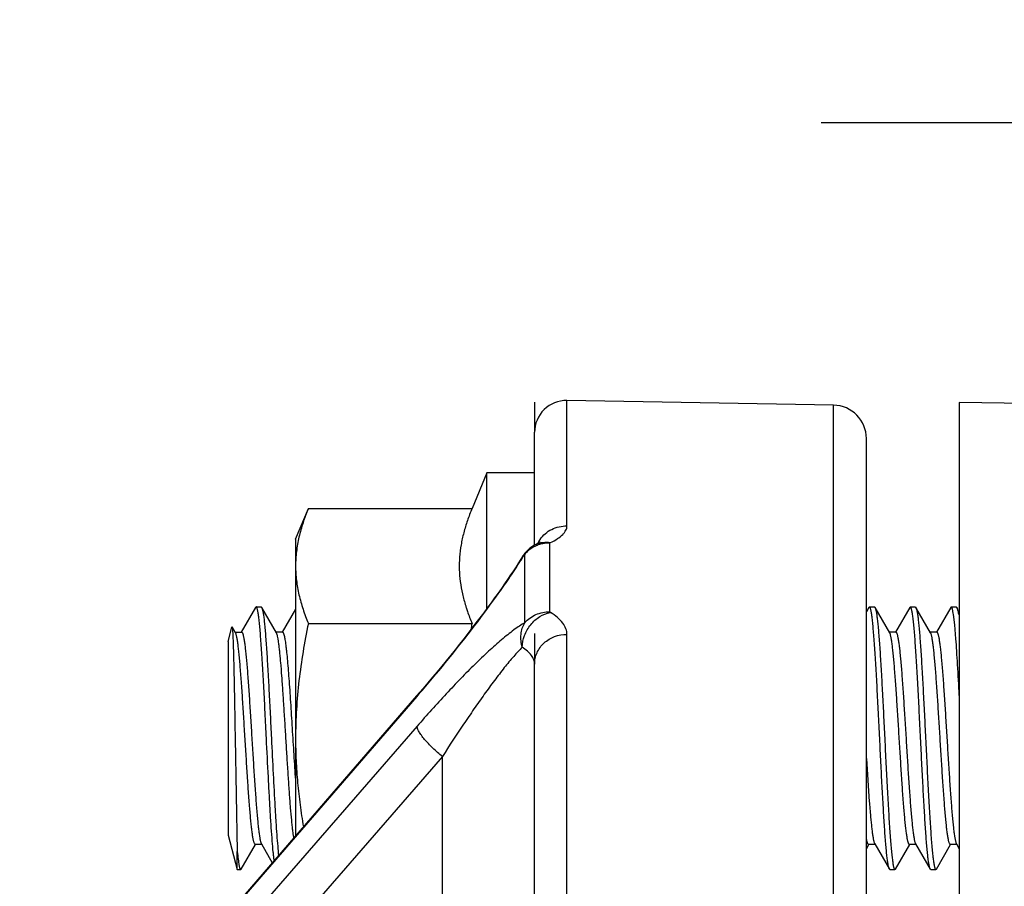
# Model space of a CAD drawing. Units: inches. Extents: x 0.5 to 33.5, y 0.5 to 21.5.
# Drawn here: x 8.5 to 9.2, y 7.6 to 8.3 of the extents above; entities that cross this region are included whole.
import ezdxf

# ---------------------------------------------------------------- set-up
doc = ezdxf.new("R2010")
doc.units = ezdxf.units.IN
doc.header["$LTSCALE"] = 1.87
doc.header["$MEASUREMENT"] = 0
doc.layers.get('0').update_dxf_attribs({"linetype": 'CONTINUOUS'})
doc.layers.add('NON-FASTENERS', color=7, linetype='CONTINUOUS')
doc.styles.get("Standard").update_dxf_attribs({"font": 'trium.ttf'})
doc.dimstyles.new('DIMSTYLE_1', dxfattribs={"dimtxt": 0.15, "dimasz": 0.1875, "dimexe": 0.0625, "dimexo": 0.0625, "dimgap": 0.075, "dimtad": 0, "dimtih": 1, "dimtoh": 1, "dimdec": 1, "dimlfac": 2.5, "dimzin": 0, "dimdsep": 46, "dimtxsty": 'STANDARD', "dimblk": '_FILLED', "dimblk1": '_FILLED', "dimblk2": '_FILLED', "dimcen": 0.09, "dimadec": 0, "dimazin": 0, "dimtp": 0.005, "dimtm": 0.005, "dimtfac": 1, "dimtdec": 1, "dimtofl": 0, "dimtmove": 0, "dimatfit": 3, "dimldrblk": '_FILLED', "dimfxl": 1, "dimtolj": 1, "dimtzin": 0, "dimarcsym": 0})

# ---------------------------------------------------------------- blocks, each defined once
blk = doc.blocks.new('_FILLED')
at = {"color": 0, "linetype": 'ByBlock'}
blk.add_solid([(0, 0), (-1, 0.1667), (-1, -0.1667)], dxfattribs=at)
blk = doc.blocks.new('*D5')
at = {"color": 2, "linetype": 'Continuous', "transparency": 16777216}
for p, q in [((9.57685, 6.70172), (9.57685, 8.25575)), ((9.76085, 6.70172), (9.76085, 8.25575)), ((9.57685, 8.19325), (9.07685, 8.19325)), ((9.76085, 8.19325), (10.2264, 8.19325))]:
    blk.add_line(p, q, dxfattribs=at)
at = {"color": 2, "linetype": 'Continuous', "transparency": 16777216, "xscale": 0.1875, "yscale": 0.1875, "zscale": 0.1875}
blk.add_blockref('_FILLED', (9.57685, 8.19325), dxfattribs=at)
at = {"color": 2, "linetype": 'Continuous', "transparency": 16777216, "xscale": 0.1875, "yscale": 0.1875, "zscale": 0.1875, "rotation": 180}
blk.add_blockref('_FILLED', (9.76085, 8.19325), dxfattribs=at)
at = {"color": 2, "linetype": 'Continuous', "transparency": 16777216, "insert": (10.3014, 8.26825), "char_height": 0.15, "width": 0.2916667, "attachment_point": 1, "line_spacing_factor": 0.9}
blk.add_mtext('0.5', dxfattribs=at)

msp = doc.modelspace()

# ---------------------------------------------------------------- linework, layer by layer
at = {"color": 7, "linetype": 'Continuous'}
for p, q in [((9.18085, 7.98242), (9.18085, 5.76862)), ((9.36686, 7.97917), (9.18085, 7.98242))]:
    msp.add_line(p, q, dxfattribs=at)
at = {"layer": 'NON-FASTENERS', "color": 7, "linetype": 'Continuous'}
for p, q in [((8.86085, 7.98259), (8.86085, 7.95986)), ((8.88526, 7.88931), (8.88526, 7.98386)), ((9.08609, 7.98035), (8.88526, 7.98386)), ((9.08609, 5.83704), (9.08609, 7.98035)), ((8.86085, 7.87474), (8.86085, 7.95986)), ((9.11085, 6.00141), (9.11085, 7.95516)), ((8.82485, 7.92922), (8.81375, 7.90243)), ((8.82485, 7.82694), (8.82485, 7.92922)), ((8.86085, 7.92922), (8.82485, 7.92922)), ((8.68085, 7.87922), (8.69046, 7.90243)), ((8.69046, 7.90243), (8.81375, 7.90243)), ((8.68085, 7.87922), (8.68085, 7.65571)), ((8.86308, 7.87586), (8.86271, 7.87568)), ((8.86417, 7.87645), (8.86361, 7.87614)), ((8.86453, 7.87667), (8.86411, 7.87642)), ((8.86479, 7.87684), (8.86449, 7.87665)), ((8.86494, 7.87695), (8.86476, 7.87682)), ((8.86491, 7.87691), (8.86498, 7.87698)), ((8.865, 7.87699), (8.86493, 7.87694)), ((8.86498, 7.87697), (8.865, 7.87699)), ((8.87242, 7.87638), (8.87283, 7.87675)), ((8.87242, 7.82454), (8.87242, 7.87638)), ((8.85348, 7.81632), (8.85348, 7.868)), ((8.65075, 7.82786), (8.63994, 7.80922)), ((8.65117, 7.82822), (8.65075, 7.82786)), ((8.65117, 7.82822), (8.65492, 7.82822)), ((8.65492, 7.82822), (8.65534, 7.82786)), ((8.66641, 7.80878), (8.65534, 7.82786)), ((8.68085, 7.82664), (8.67074, 7.80922)), ((8.80897, 7.82896), (8.80918, 7.82831)), ((8.80918, 7.82831), (8.80932, 7.82786)), ((9.11275, 7.82786), (9.11085, 7.82457)), ((9.11317, 7.82822), (9.11275, 7.82786)), ((9.11317, 7.82822), (9.11692, 7.82822)), ((9.11692, 7.82822), (9.11734, 7.82786)), ((9.12841, 7.80878), (9.11734, 7.82786)), ((9.14355, 7.82786), (9.13274, 7.80922)), ((9.14397, 7.82822), (9.14355, 7.82786)), ((9.14397, 7.82822), (9.14772, 7.82822)), ((9.14772, 7.82822), (9.14814, 7.82786)), ((9.15921, 7.80878), (9.14814, 7.82786)), ((9.17435, 7.82786), (9.16354, 7.80922)), ((9.17477, 7.82822), (9.17435, 7.82786)), ((9.17477, 7.82822), (9.17852, 7.82822)), ((9.17495, 7.82815), (9.17477, 7.82822)), ((9.17852, 7.82822), (9.17894, 7.82786)), ((9.17971, 7.82653), (9.17894, 7.82786)), ((8.87283, 7.82407), (8.87242, 7.82454)), ((9.17735, 7.81478), (9.17645, 7.82243)), ((8.62995, 7.80222), (8.63286, 7.81309)), ((8.63286, 7.81309), (8.633, 7.81327)), ((8.63561, 7.80878), (8.63301, 7.81325)), ((8.69046, 7.81582), (8.81375, 7.81582)), ((9.17826, 7.80421), (9.17735, 7.81478)), ((8.63535, 7.80922), (8.6402, 7.80922)), ((8.671, 7.80922), (8.66615, 7.80922)), ((8.86085, 7.80831), (8.86085, 7.78506)), ((8.88526, 6.97416), (8.88526, 7.80749)), ((9.133, 7.80922), (9.12815, 7.80922)), ((9.1638, 7.80922), (9.15895, 7.80922)), ((8.62995, 7.80222), (8.62995, 7.65622)), ((8.86085, 6.95912), (8.86085, 7.78506)), ((8.77687, 7.76678), (8.77203, 7.76115)), ((8.77203, 7.76115), (8.4734, 7.41581)), ((8.47375, 7.4155), (8.77238, 7.76084)), ((8.77238, 7.76084), (8.77312, 7.7617)), ((8.77238, 7.73833), (8.47301, 7.39374)), ((8.6353, 7.72922), (8.63691, 7.64392)), ((8.79146, 7.71555), (8.49209, 7.37096)), ((8.79146, 7.43452), (8.79146, 7.71555)), ((9.11085, 7.7139), (9.11305, 7.68122)), ((9.11305, 7.68122), (9.11308, 7.68084)), ((8.62995, 7.65622), (8.63691, 7.63022)), ((8.63994, 7.63058), (8.65068, 7.64911)), ((8.65534, 7.64922), (8.65049, 7.64922)), ((8.65508, 7.64967), (8.66333, 7.63545)), ((9.11085, 7.64594), (9.11268, 7.64911)), ((9.11734, 7.64922), (9.11249, 7.64922)), ((9.11708, 7.64967), (9.12815, 7.63058)), ((9.13274, 7.63058), (9.14348, 7.64911)), ((9.14814, 7.64922), (9.14329, 7.64922)), ((9.14788, 7.64967), (9.15895, 7.63058)), ((9.16354, 7.63058), (9.17428, 7.64911)), ((9.17894, 7.64922), (9.17409, 7.64922)), ((9.17868, 7.64967), (9.18085, 7.64594)), ((8.63691, 7.63022), (8.63691, 7.64392)), ((8.63691, 7.63022), (8.63952, 7.63022)), ((8.63952, 7.63022), (8.63994, 7.63058)), ((9.12857, 7.63022), (9.12815, 7.63058)), ((9.12857, 7.63022), (9.13232, 7.63022)), ((9.13232, 7.63022), (9.13274, 7.63058)), ((9.15937, 7.63022), (9.15895, 7.63058)), ((9.15937, 7.63022), (9.16312, 7.63022)), ((9.16312, 7.63022), (9.16354, 7.63058))]:
    msp.add_line(p, q, dxfattribs=at)
for points in [[(8.85808, 7.873), (8.85729, 7.87241), (8.85652, 7.87177), (8.85577, 7.8711), (8.85503, 7.87038), (8.8543, 7.86962), (8.8536, 7.86881), (8.85293, 7.86796), (8.85228, 7.86707), (8.85167, 7.86613), (8.85056, 7.86433)], [(8.86044, 7.87452), (8.85965, 7.87405), (8.85886, 7.87355), (8.85808, 7.873)], [(8.86219, 7.87543), (8.86199, 7.87533), (8.86122, 7.87494), (8.86044, 7.87452)], [(8.86369, 7.87618), (8.86298, 7.87581), (8.86219, 7.87543)], [(8.85056, 7.86433), (8.84878, 7.8615), (8.84689, 7.85855), (8.84488, 7.85548), (8.84277, 7.85231), (8.84056, 7.84904), (8.83826, 7.84568), (8.83586, 7.84223), (8.83337, 7.8387), (8.83079, 7.8351), (8.82813, 7.83143), (8.8254, 7.82769), (8.82259, 7.82389), (8.8197, 7.82004), (8.81675, 7.81614), (8.81373, 7.81219), (8.81064, 7.80819), (8.8075, 7.80416), (8.80429, 7.8001), (8.80103, 7.796), (8.79772, 7.79187), (8.79436, 7.78773), (8.79094, 7.78356), (8.78749, 7.77938), (8.78399, 7.77519), (8.78045, 7.77099), (8.77687, 7.76678)]]:
    msp.add_lwpolyline(points, dxfattribs=at)
for centre, radius, start, end in [((8.88485, 7.95986), 0.024, 89, 180), ((9.08565, 7.95516), 0.0252, 0, 89), ((8.88374, 7.86596), 0.02293, 148.77132, 154.42231), ((8.88384, 7.8659), 0.02305, 144.92306, 148.77316), ((8.87128, 7.85271), 0.02346, 130.7401, 139.3402), ((8.87151, 7.85246), 0.02381, 126.51197, 130.76852), ((8.8717, 7.85219), 0.02413, 118.05535, 126.48927), ((8.87187, 7.85186), 0.0245, 109.70228, 118.05096), ((8.87197, 7.8516), 0.02478, 101.41271, 109.69881), ((8.87201, 7.85134), 0.02504, 89.05525, 101.3889), ((8.52869, 8.06732), 0.38108, 327.55566, 328.05112), ((8.56185, 8.04661), 0.34198, 328.05627, 328.51485), ((9.38186, 7.69814), 0.58018, 168.29711, 168.78948), ((7.90104, 8.51432), 1.15194, 319.20502, 319.46192), ((10.10888, 7.75742), 0.99873, 184.39787, 184.62906), ((9.89416, 7.74009), 0.78332, 184.63327, 184.91272)]:
    msp.add_arc(centre, radius, start, end, dxfattribs=at)
for points, knots in [([(8.69046, 7.90243), (8.689, 7.8989), (8.68633, 7.89182), (8.68324, 7.881), (8.68129, 7.87009), (8.68085, 7.86277), (8.68085, 7.85913)], [0, 0, 0, 0, 0.256503, 0.507982, 0.755226, 1, 1, 1, 1]), ([(8.81375, 7.90243), (8.81251, 7.89944), (8.81021, 7.89343), (8.80741, 7.88429), (8.80538, 7.87508), (8.80423, 7.86583), (8.80401, 7.85655), (8.80475, 7.84728), (8.8064, 7.83804), (8.80804, 7.83198), (8.80897, 7.82896)], [0, 0, 0, 0, 0.128991, 0.255824, 0.380705, 0.504136, 0.626897, 0.749921, 0.874077, 1, 1, 1, 1]), ([(8.86498, 7.87915), (8.86609, 7.88073), (8.86875, 7.88365), (8.87369, 7.88693), (8.87931, 7.88893), (8.88329, 7.88934), (8.88526, 7.88931)], [0, 0, 0, 0, 0.247275, 0.496701, 0.747861, 1, 1, 1, 1]), ([(8.87283, 7.87675), (8.87468, 7.87763), (8.87796, 7.8794), (8.8815, 7.8821), (8.88348, 7.88437), (8.8845, 7.88599), (8.88512, 7.88764), (8.88526, 7.88877), (8.88526, 7.88931)], [0, 0, 0, 0, 0.332257, 0.602426, 0.71645, 0.818643, 0.911866, 1, 1, 1, 1]), ([(8.86219, 7.87543), (8.86381, 7.87618), (8.86735, 7.8772), (8.87102, 7.87707), (8.87283, 7.87675)], [0, 0, 0, 0, 0.493014, 1, 1, 1, 1]), ([(8.77649, 7.76561), (8.7832, 7.77347), (8.79649, 7.78943), (8.81573, 7.81382), (8.83103, 7.83445), (8.84243, 7.85083), (8.84776, 7.8589), (8.85029, 7.86288)], [0, 0, 0, 0, 0.253762, 0.510022, 0.762582, 0.884285, 1, 1, 1, 1]), ([(8.85348, 7.868), (8.85329, 7.86786), (8.85255, 7.86728), (8.85193, 7.86656), (8.85156, 7.86596)], [0, 0, 0, 0, 0.255275, 1, 1, 1, 1]), ([(8.68085, 7.85913), (8.68085, 7.85548), (8.68129, 7.84816), (8.68324, 7.83725), (8.68633, 7.82643), (8.689, 7.81935), (8.69046, 7.81582)], [0, 0, 0, 0, 0.244774, 0.492018, 0.743497, 1, 1, 1, 1]), ([(8.65887, 7.72922), (8.65855, 7.73566), (8.65793, 7.74829), (8.65713, 7.76385), (8.65648, 7.77574), (8.656, 7.78405), (8.65552, 7.79183), (8.65504, 7.799), (8.65457, 7.80551), (8.65409, 7.81128), (8.65368, 7.8156), (8.65335, 7.81865), (8.65311, 7.82061), (8.65287, 7.82236), (8.65263, 7.82389), (8.6524, 7.82518), (8.65216, 7.82625), (8.65195, 7.82699), (8.65178, 7.82746), (8.65166, 7.82773), (8.65154, 7.82794), (8.65143, 7.8281), (8.6513, 7.8282), (8.65121, 7.82822), (8.65117, 7.82822)], [0, 0, 0, 0, 0.194178, 0.380904, 0.469222, 0.553039, 0.631543, 0.703986, 0.769677, 0.82799, 0.878375, 0.900446, 0.920363, 0.938088, 0.953585, 0.966821, 0.977778, 0.986463, 0.989962, 0.992912, 0.995329, 0.997251, 0.998756, 1, 1, 1, 1]), ([(8.65534, 7.82786), (8.65543, 7.8277), (8.6556, 7.8273), (8.65582, 7.82659), (8.65605, 7.82567), (8.65627, 7.82454), (8.65649, 7.8232), (8.65681, 7.82103), (8.6572, 7.81782), (8.65765, 7.8134), (8.6581, 7.80825), (8.65855, 7.80243), (8.659, 7.79598), (8.65945, 7.78895), (8.66007, 7.77861), (8.66083, 7.76473), (8.66173, 7.74729), (8.66232, 7.73531), (8.66262, 7.72922)], [0, 0, 0, 0, 0.005538, 0.01307, 0.022639, 0.034258, 0.04792, 0.063601, 0.100904, 0.14589, 0.198179, 0.257343, 0.322868, 0.394207, 0.470742, 0.636749, 0.815208, 1, 1, 1, 1]), ([(8.80932, 7.82786), (8.80964, 7.82685), (8.81099, 7.82279), (8.81252, 7.81879), (8.81375, 7.81582)], [0, 0, 0, 0, 0.247932, 1, 1, 1, 1]), ([(9.12087, 7.72922), (9.12055, 7.73566), (9.11993, 7.74829), (9.11913, 7.76385), (9.11848, 7.77574), (9.118, 7.78405), (9.11752, 7.79183), (9.11704, 7.799), (9.11657, 7.80551), (9.11609, 7.81128), (9.11568, 7.8156), (9.11535, 7.81865), (9.11511, 7.82061), (9.11487, 7.82236), (9.11463, 7.82389), (9.1144, 7.82518), (9.11416, 7.82625), (9.11395, 7.82699), (9.11378, 7.82746), (9.11366, 7.82773), (9.11354, 7.82794), (9.11343, 7.8281), (9.1133, 7.8282), (9.11321, 7.82822), (9.11317, 7.82822)], [0, 0, 0, 0, 0.194177, 0.380901, 0.469219, 0.553035, 0.631539, 0.703982, 0.769672, 0.827984, 0.878371, 0.900441, 0.92036, 0.938086, 0.953584, 0.966819, 0.977778, 0.986463, 0.989963, 0.992912, 0.995329, 0.997251, 0.998755, 1, 1, 1, 1]), ([(9.11734, 7.82786), (9.11743, 7.8277), (9.1176, 7.8273), (9.11782, 7.82659), (9.11805, 7.82567), (9.11827, 7.82454), (9.11849, 7.8232), (9.11881, 7.82103), (9.1192, 7.81782), (9.11965, 7.8134), (9.1201, 7.80825), (9.12055, 7.80243), (9.121, 7.79598), (9.12145, 7.78895), (9.12207, 7.77861), (9.12283, 7.76473), (9.12373, 7.74729), (9.12432, 7.73531), (9.12462, 7.72922)], [0, 0, 0, 0, 0.005538, 0.01307, 0.022641, 0.034259, 0.047921, 0.063604, 0.100909, 0.145896, 0.198186, 0.257348, 0.322873, 0.394211, 0.470746, 0.636752, 0.815208, 1, 1, 1, 1]), ([(9.15167, 7.72922), (9.15135, 7.73566), (9.15073, 7.74829), (9.14993, 7.76385), (9.14928, 7.77574), (9.1488, 7.78405), (9.14832, 7.79183), (9.14784, 7.799), (9.14737, 7.80551), (9.14689, 7.81128), (9.14648, 7.8156), (9.14615, 7.81865), (9.14591, 7.82061), (9.14567, 7.82236), (9.14543, 7.82389), (9.1452, 7.82518), (9.14496, 7.82625), (9.14475, 7.82699), (9.14458, 7.82746), (9.14446, 7.82773), (9.14434, 7.82794), (9.14423, 7.8281), (9.1441, 7.8282), (9.14401, 7.82822), (9.14397, 7.82822)], [0, 0, 0, 0, 0.19418, 0.380915, 0.469237, 0.553057, 0.631559, 0.703999, 0.769687, 0.827997, 0.878381, 0.900451, 0.920367, 0.938091, 0.953587, 0.966822, 0.977779, 0.986464, 0.989963, 0.992912, 0.995329, 0.997251, 0.998756, 1, 1, 1, 1]), ([(9.14814, 7.82786), (9.14823, 7.8277), (9.1484, 7.8273), (9.14862, 7.82659), (9.14885, 7.82567), (9.14907, 7.82454), (9.14929, 7.8232), (9.14961, 7.82103), (9.15, 7.81782), (9.15045, 7.8134), (9.1509, 7.80826), (9.15135, 7.80243), (9.1518, 7.79598), (9.15225, 7.78895), (9.15287, 7.77861), (9.15363, 7.76473), (9.15453, 7.74729), (9.15512, 7.73531), (9.15542, 7.72922)], [0, 0, 0, 0, 0.005538, 0.01307, 0.022639, 0.034257, 0.047918, 0.063598, 0.1009, 0.145884, 0.198172, 0.257332, 0.322855, 0.394191, 0.470726, 0.636739, 0.815206, 1, 1, 1, 1]), ([(9.17645, 7.82243), (9.17634, 7.8232), (9.17617, 7.82427), (9.17591, 7.8256), (9.17572, 7.82639), (9.17554, 7.82704), (9.17535, 7.82755), (9.17517, 7.82791), (9.17503, 7.8281), (9.17495, 7.82815)], [0, 0, 0, 0, 0.387218, 0.546237, 0.682092, 0.794843, 0.884733, 0.952451, 1, 1, 1, 1]), ([(9.17894, 7.82786), (9.179, 7.82776), (9.17912, 7.82751), (9.17935, 7.82688), (9.17962, 7.82583), (9.17992, 7.82426), (9.18011, 7.82309), (9.18021, 7.82243)], [0, 0, 0, 0, 0.064524, 0.145915, 0.360658, 0.645435, 1, 1, 1, 1]), ([(8.85159, 7.79781), (8.85164, 7.80084), (8.8529, 7.807), (8.85756, 7.8151), (8.86437, 7.82127), (8.87001, 7.82357), (8.87283, 7.82407)], [0, 0, 0, 0, 0.251045, 0.509592, 0.762704, 1, 1, 1, 1]), ([(8.85348, 7.81632), (8.85463, 7.81763), (8.85725, 7.82002), (8.86189, 7.82265), (8.86703, 7.82425), (8.87063, 7.82457), (8.87242, 7.82454)], [0, 0, 0, 0, 0.246039, 0.495271, 0.746983, 1, 1, 1, 1]), ([(8.88526, 7.80749), (8.88526, 7.80822), (8.88513, 7.80971), (8.8843, 7.81271), (8.88212, 7.81646), (8.87808, 7.82055), (8.87471, 7.82292), (8.87283, 7.82407)], [0, 0, 0, 0, 0.101617, 0.205835, 0.431425, 0.693318, 1, 1, 1, 1]), ([(8.63301, 7.81325), (8.63303, 7.81322), (8.63306, 7.81314), (8.63309, 7.813), (8.63313, 7.81282), (8.63318, 7.81247), (8.63325, 7.81191), (8.63332, 7.8111), (8.63339, 7.81009), (8.63346, 7.8089), (8.63354, 7.80753), (8.63364, 7.80534), (8.63376, 7.80217), (8.63391, 7.79788), (8.63405, 7.79296), (8.63419, 7.78745), (8.63433, 7.78142), (8.63447, 7.77492), (8.63461, 7.76799), (8.6348, 7.75809), (8.63503, 7.74513), (8.63521, 7.7346), (8.6353, 7.72922)], [0, 0, 0, 0, 0.001154, 0.002864, 0.005143, 0.007996, 0.015421, 0.025132, 0.037106, 0.051305, 0.067691, 0.086226, 0.129543, 0.180815, 0.239553, 0.305199, 0.377161, 0.454792, 0.537421, 0.624327, 0.80807, 1, 1, 1, 1]), ([(8.69046, 7.81582), (8.68898, 7.8087), (8.68629, 7.7944), (8.68322, 7.77279), (8.68129, 7.75105), (8.68085, 7.7365), (8.68085, 7.72922)], [0, 0, 0, 0, 0.250005, 0.500006, 0.750003, 1, 1, 1, 1]), ([(8.85348, 7.81632), (8.85214, 7.81555), (8.84936, 7.81379), (8.84348, 7.80962), (8.83566, 7.8033), (8.8259, 7.7946), (8.81564, 7.7848), (8.80505, 7.77412), (8.79042, 7.7587), (8.77958, 7.74661), (8.77238, 7.73833)], [0, 0, 0, 0, 0.041247, 0.087356, 0.191571, 0.308415, 0.434824, 0.568613, 0.708179, 1, 1, 1, 1]), ([(8.85159, 7.79781), (8.85112, 7.79941), (8.85051, 7.80266), (8.85051, 7.80754), (8.85144, 7.81218), (8.85271, 7.81502), (8.85348, 7.81632)], [0, 0, 0, 0, 0.261757, 0.516116, 0.761953, 1, 1, 1, 1]), ([(8.65049, 7.64922), (8.65045, 7.64922), (8.65037, 7.64924), (8.65025, 7.64931), (8.65013, 7.64943), (8.64996, 7.64966), (8.64976, 7.65008), (8.64954, 7.65071), (8.64931, 7.65151), (8.64908, 7.65249), (8.64885, 7.65365), (8.64852, 7.65552), (8.64812, 7.65826), (8.64767, 7.66203), (8.64721, 7.66641), (8.64675, 7.67135), (8.64629, 7.67681), (8.64565, 7.68498), (8.64487, 7.6961), (8.64396, 7.71023), (8.64305, 7.72504), (8.64213, 7.74001), (8.64122, 7.75458), (8.64044, 7.76625), (8.63981, 7.775), (8.63935, 7.78098), (8.63889, 7.78649), (8.63843, 7.7915), (8.63797, 7.79594), (8.63751, 7.79978), (8.63706, 7.80299), (8.63666, 7.80525), (8.63633, 7.80672), (8.6361, 7.80757), (8.63587, 7.80824), (8.6357, 7.80862), (8.63561, 7.80878)], [0, 0, 0, 0, 0.000736, 0.001573, 0.00258, 0.003797, 0.006943, 0.011105, 0.016313, 0.022575, 0.029885, 0.038235, 0.058, 0.081709, 0.109168, 0.140133, 0.174337, 0.211471, 0.293191, 0.382382, 0.475858, 0.570276, 0.66226, 0.748523, 0.788535, 0.825986, 0.860539, 0.891892, 0.919763, 0.943915, 0.964137, 0.980276, 0.986777, 0.992224, 0.996625, 1, 1, 1, 1]), ([(8.6402, 7.80922), (8.64024, 7.80922), (8.64032, 7.8092), (8.64044, 7.80913), (8.64056, 7.80901), (8.64073, 7.80878), (8.64093, 7.80837), (8.64116, 7.80774), (8.64138, 7.80693), (8.64161, 7.80595), (8.64184, 7.8048), (8.64207, 7.80348), (8.64231, 7.80199), (8.64263, 7.79968), (8.64302, 7.79641), (8.64348, 7.79203), (8.64394, 7.78709), (8.64441, 7.78163), (8.64504, 7.77346), (8.64582, 7.76235), (8.64673, 7.74821), (8.64765, 7.7334), (8.64856, 7.71844), (8.64947, 7.70386), (8.65025, 7.6922), (8.65088, 7.68345), (8.65134, 7.67747), (8.6518, 7.67195), (8.65226, 7.66695), (8.65272, 7.66251), (8.65318, 7.65866), (8.65364, 7.65545), (8.65403, 7.65319), (8.65436, 7.65172), (8.65459, 7.65088), (8.65482, 7.65021), (8.65499, 7.64983), (8.65508, 7.64967)], [0, 0, 0, 0, 0.000737, 0.001573, 0.00258, 0.003798, 0.006945, 0.011106, 0.016313, 0.022574, 0.029885, 0.038236, 0.047612, 0.057999, 0.081709, 0.109166, 0.140132, 0.174333, 0.211468, 0.293186, 0.382376, 0.475849, 0.570266, 0.66225, 0.748512, 0.788526, 0.825975, 0.860531, 0.891882, 0.919757, 0.943908, 0.964135, 0.980271, 0.986774, 0.992225, 0.996625, 1, 1, 1, 1]), ([(8.67956, 7.65418), (8.6794, 7.65504), (8.67911, 7.65693), (8.67871, 7.66002), (8.6783, 7.66359), (8.67773, 7.66924), (8.67703, 7.67731), (8.67623, 7.68804), (8.67542, 7.69991), (8.67461, 7.71261), (8.6738, 7.72577), (8.67299, 7.73903), (8.67218, 7.75201), (8.67137, 7.76436), (8.67057, 7.77572), (8.66987, 7.78442), (8.66931, 7.79065), (8.6689, 7.7947), (8.66849, 7.7983), (8.66809, 7.8014), (8.66769, 7.804), (8.66733, 7.80584), (8.66704, 7.80705), (8.66684, 7.80775), (8.66664, 7.80831), (8.66649, 7.80864), (8.66641, 7.80877)], [0, 0, 0, 0, 0.016851, 0.036944, 0.060146, 0.086307, 0.146761, 0.216644, 0.294017, 0.376718, 0.462436, 0.548777, 0.633334, 0.713749, 0.787779, 0.853362, 0.882407, 0.908683, 0.932008, 0.952229, 0.969212, 0.982856, 0.988409, 0.993112, 0.996968, 1, 1, 1, 1]), ([(8.671, 7.80922), (8.67105, 7.80922), (8.67117, 7.80919), (8.67133, 7.80906), (8.67148, 7.80885), (8.67163, 7.80857), (8.67178, 7.80822), (8.67193, 7.80779), (8.67209, 7.80728), (8.6723, 7.80645), (8.67257, 7.80522), (8.67287, 7.80352), (8.67317, 7.80153), (8.67348, 7.79926), (8.67378, 7.79671), (8.67421, 7.79279), (8.67473, 7.78728), (8.67534, 7.78001), (8.67595, 7.77194), (8.67656, 7.7632), (8.67717, 7.75392), (8.67778, 7.74426), (8.67859, 7.73103), (8.67959, 7.7147), (8.68042, 7.70168), (8.68085, 7.69532)], [0, 0, 0, 0, 0.001383, 0.003075, 0.005253, 0.008002, 0.011362, 0.015353, 0.019986, 0.025265, 0.037758, 0.05281, 0.070386, 0.090422, 0.112845, 0.137574, 0.193563, 0.25753, 0.32848, 0.405312, 0.48682, 0.571725, 0.658697, 0.83339, 1, 1, 1, 1]), ([(8.86085, 7.78506), (8.86085, 7.78654), (8.86116, 7.78953), (8.86258, 7.79381), (8.86486, 7.79775), (8.86897, 7.80235), (8.87579, 7.80648), (8.88212, 7.80754), (8.88526, 7.80749)], [0, 0, 0, 0, 0.121072, 0.242807, 0.365758, 0.490273, 0.742951, 1, 1, 1, 1]), ([(9.14329, 7.64922), (9.14325, 7.64922), (9.14317, 7.64924), (9.14305, 7.64931), (9.14293, 7.64943), (9.14276, 7.64966), (9.14256, 7.65008), (9.14234, 7.65071), (9.14211, 7.65151), (9.14188, 7.65249), (9.14165, 7.65365), (9.14142, 7.65497), (9.14119, 7.65646), (9.14086, 7.65876), (9.14047, 7.66204), (9.14001, 7.66641), (9.13955, 7.67135), (9.13909, 7.67681), (9.13845, 7.68498), (9.13767, 7.6961), (9.13676, 7.71023), (9.13585, 7.72504), (9.13493, 7.74001), (9.13402, 7.75458), (9.13324, 7.76625), (9.13261, 7.77499), (9.13215, 7.78098), (9.13169, 7.78649), (9.13123, 7.79149), (9.13077, 7.79594), (9.13031, 7.79978), (9.12986, 7.80299), (9.12946, 7.80525), (9.12913, 7.80672), (9.1289, 7.80757), (9.12867, 7.80824), (9.1285, 7.80862), (9.12841, 7.80877)], [0, 0, 0, 0, 0.000736, 0.001573, 0.002579, 0.003797, 0.006943, 0.011104, 0.016313, 0.022575, 0.029886, 0.038236, 0.047615, 0.058003, 0.081713, 0.109173, 0.140138, 0.174339, 0.211472, 0.293189, 0.382375, 0.475845, 0.570259, 0.662247, 0.748515, 0.78853, 0.825979, 0.860534, 0.891883, 0.919757, 0.943907, 0.964134, 0.980271, 0.986774, 0.992225, 0.996625, 1, 1, 1, 1]), ([(9.133, 7.80922), (9.13304, 7.80922), (9.13312, 7.8092), (9.13324, 7.80913), (9.13336, 7.80901), (9.13353, 7.80878), (9.13373, 7.80837), (9.13396, 7.80774), (9.13418, 7.80693), (9.13441, 7.80595), (9.13464, 7.8048), (9.13487, 7.80348), (9.13511, 7.80199), (9.13543, 7.79968), (9.13582, 7.79641), (9.13628, 7.79203), (9.13674, 7.78709), (9.13721, 7.78163), (9.13784, 7.77346), (9.13862, 7.76234), (9.13953, 7.74821), (9.14045, 7.7334), (9.14136, 7.71844), (9.14227, 7.70386), (9.14305, 7.6922), (9.14368, 7.68345), (9.14414, 7.67747), (9.1446, 7.67195), (9.14506, 7.66695), (9.14552, 7.66251), (9.14598, 7.65866), (9.14644, 7.65546), (9.14683, 7.65319), (9.14716, 7.65172), (9.14739, 7.65088), (9.14762, 7.65021), (9.14779, 7.64983), (9.14788, 7.64967)], [0, 0, 0, 0, 0.000736, 0.001573, 0.002579, 0.003797, 0.006943, 0.011104, 0.016313, 0.022575, 0.029885, 0.038235, 0.047614, 0.058002, 0.081712, 0.109171, 0.140136, 0.174336, 0.211469, 0.293189, 0.382381, 0.475855, 0.570268, 0.662251, 0.748512, 0.788523, 0.825971, 0.860525, 0.891876, 0.919752, 0.943904, 0.964132, 0.98027, 0.986774, 0.992225, 0.996625, 1, 1, 1, 1]), ([(9.17409, 7.64922), (9.17405, 7.64922), (9.17397, 7.64924), (9.17385, 7.64931), (9.17373, 7.64943), (9.17356, 7.64966), (9.17336, 7.65008), (9.17314, 7.65071), (9.17291, 7.65151), (9.17268, 7.65249), (9.17245, 7.65365), (9.17222, 7.65497), (9.17199, 7.65646), (9.17166, 7.65876), (9.17127, 7.66204), (9.17081, 7.66641), (9.17035, 7.67135), (9.16989, 7.67681), (9.16925, 7.68498), (9.16847, 7.6961), (9.16756, 7.71023), (9.16665, 7.72504), (9.16573, 7.74), (9.16482, 7.75458), (9.16404, 7.76625), (9.16341, 7.77499), (9.16295, 7.78097), (9.16249, 7.78649), (9.16203, 7.79149), (9.16157, 7.79594), (9.16111, 7.79978), (9.16066, 7.80299), (9.16026, 7.80525), (9.15993, 7.80672), (9.1597, 7.80757), (9.15947, 7.80824), (9.1593, 7.80862), (9.15921, 7.80877)], [0, 0, 0, 0, 0.000736, 0.001573, 0.002579, 0.003797, 0.006943, 0.011104, 0.016313, 0.022575, 0.029885, 0.038235, 0.047614, 0.058002, 0.081712, 0.109171, 0.140136, 0.174336, 0.211468, 0.293183, 0.382372, 0.475844, 0.570258, 0.662243, 0.748509, 0.788522, 0.825971, 0.860525, 0.891876, 0.919752, 0.943904, 0.964132, 0.98027, 0.986774, 0.992225, 0.996625, 1, 1, 1, 1]), ([(9.1638, 7.80922), (9.16384, 7.80922), (9.16392, 7.8092), (9.16404, 7.80913), (9.16416, 7.80901), (9.16433, 7.80878), (9.16453, 7.80837), (9.16476, 7.80774), (9.16498, 7.80693), (9.16521, 7.80595), (9.16544, 7.8048), (9.16567, 7.80348), (9.16591, 7.80199), (9.16623, 7.79968), (9.16662, 7.79641), (9.16708, 7.79203), (9.16754, 7.78709), (9.16801, 7.78163), (9.16864, 7.77346), (9.16942, 7.76235), (9.17033, 7.74821), (9.17125, 7.7334), (9.17216, 7.71844), (9.17307, 7.70386), (9.17385, 7.6922), (9.17448, 7.68345), (9.17494, 7.67747), (9.1754, 7.67195), (9.17586, 7.66695), (9.17632, 7.66251), (9.17678, 7.65866), (9.17724, 7.65546), (9.17763, 7.65319), (9.17796, 7.65172), (9.17819, 7.65088), (9.17842, 7.65021), (9.17859, 7.64983), (9.17868, 7.64967)], [0, 0, 0, 0, 0.000736, 0.001573, 0.002579, 0.003797, 0.006943, 0.011104, 0.016313, 0.022574, 0.029885, 0.038235, 0.047614, 0.058002, 0.081712, 0.109171, 0.140135, 0.174336, 0.211468, 0.293182, 0.382368, 0.475838, 0.570252, 0.662239, 0.748507, 0.788522, 0.825972, 0.860527, 0.891878, 0.919752, 0.943904, 0.964133, 0.98027, 0.986774, 0.992225, 0.996625, 1, 1, 1, 1]), ([(9.18085, 7.76144), (9.18044, 7.76921), (9.17983, 7.78042), (9.17894, 7.79467), (9.17849, 7.80116), (9.17826, 7.80421)], [0, 0, 0, 0, 0.544805, 0.785739, 1, 1, 1, 1]), ([(8.85159, 7.79781), (8.85051, 7.79678), (8.84832, 7.79454), (8.84376, 7.78947), (8.8378, 7.78221), (8.83047, 7.77266), (8.82288, 7.76226), (8.81512, 7.75123), (8.80451, 7.73567), (8.79666, 7.72369), (8.79146, 7.71555)], [0, 0, 0, 0, 0.043594, 0.092161, 0.200436, 0.319532, 0.446326, 0.578878, 0.7159, 1, 1, 1, 1]), ([(8.86085, 7.78506), (8.86085, 7.7862), (8.86041, 7.78859), (8.85851, 7.79195), (8.8555, 7.7951), (8.85299, 7.79692), (8.85159, 7.79781)], [0, 0, 0, 0, 0.208022, 0.435034, 0.696233, 1, 1, 1, 1]), ([(8.77276, 7.76201), (8.77264, 7.76186), (8.77244, 7.76148), (8.77239, 7.76107), (8.77238, 7.76084)], [0, 0, 0, 0, 0.466226, 1, 1, 1, 1]), ([(8.79146, 7.71555), (8.78893, 7.71754), (8.78531, 7.72067), (8.78092, 7.72507), (8.77806, 7.72826), (8.7757, 7.73126), (8.77392, 7.73395), (8.7729, 7.736), (8.77247, 7.73742), (8.77239, 7.73804), (8.77238, 7.73833)], [0, 0, 0, 0, 0.319941, 0.474426, 0.617925, 0.74555, 0.85323, 0.938165, 0.971871, 1, 1, 1, 1]), ([(8.66474, 7.63704), (8.66461, 7.63803), (8.66435, 7.64016), (8.66383, 7.64508), (8.66321, 7.65236), (8.66249, 7.66235), (8.66177, 7.67384), (8.66105, 7.68656), (8.66006, 7.70516), (8.65935, 7.71949), (8.65887, 7.72922)], [0, 0, 0, 0, 0.03226, 0.069896, 0.160446, 0.269681, 0.395189, 0.534184, 0.683548, 1, 1, 1, 1]), ([(8.66262, 7.72922), (8.66307, 7.72024), (8.66392, 7.70296), (8.66504, 7.68197), (8.66596, 7.66667), (8.66663, 7.65683), (8.66729, 7.64837), (8.66777, 7.6432), (8.66803, 7.64088)], [0, 0, 0, 0, 0.304776, 0.586583, 0.712151, 0.824261, 0.920811, 1, 1, 1, 1]), ([(8.68085, 7.72922), (8.68085, 7.72363), (8.68111, 7.71246), (8.68226, 7.69573), (8.68412, 7.67907), (8.68579, 7.66801), (8.68671, 7.6625)], [0, 0, 0, 0, 0.25, 0.500001, 0.75, 1, 1, 1, 1]), ([(9.12815, 7.63058), (9.12806, 7.63074), (9.12789, 7.63114), (9.12767, 7.63186), (9.12745, 7.63278), (9.12722, 7.63391), (9.127, 7.63524), (9.12668, 7.63742), (9.12629, 7.64063), (9.12584, 7.64505), (9.12539, 7.65019), (9.12494, 7.65601), (9.12449, 7.66247), (9.12404, 7.6695), (9.12342, 7.67984), (9.12266, 7.69371), (9.12176, 7.71116), (9.12117, 7.72313), (9.12087, 7.72922)], [0, 0, 0, 0, 0.005537, 0.01307, 0.02264, 0.034258, 0.047919, 0.0636, 0.100904, 0.14589, 0.19818, 0.257342, 0.322868, 0.394207, 0.470743, 0.636751, 0.815207, 1, 1, 1, 1]), ([(9.12462, 7.72922), (9.12494, 7.72278), (9.12557, 7.71015), (9.12637, 7.6946), (9.12702, 7.6827), (9.12749, 7.6744), (9.12797, 7.66662), (9.12845, 7.65944), (9.12892, 7.65294), (9.1294, 7.64717), (9.12981, 7.64285), (9.13014, 7.6398), (9.13038, 7.63783), (9.13062, 7.63608), (9.13086, 7.63456), (9.1311, 7.63326), (9.13133, 7.6322), (9.13154, 7.63145), (9.13171, 7.63098), (9.13183, 7.63071), (9.13195, 7.6305), (9.13207, 7.63035), (9.13219, 7.63025), (9.13228, 7.63022), (9.13232, 7.63022)], [0, 0, 0, 0, 0.194178, 0.380902, 0.469222, 0.553039, 0.631544, 0.703987, 0.769678, 0.82799, 0.878377, 0.900446, 0.920364, 0.938089, 0.953586, 0.96682, 0.977778, 0.986464, 0.989964, 0.992912, 0.995329, 0.997251, 0.998755, 1, 1, 1, 1]), ([(9.15895, 7.63058), (9.15886, 7.63074), (9.15869, 7.63114), (9.15847, 7.63186), (9.15825, 7.63278), (9.15802, 7.63391), (9.1578, 7.63524), (9.15748, 7.63742), (9.15709, 7.64063), (9.15664, 7.64505), (9.15619, 7.65019), (9.15574, 7.65601), (9.15529, 7.66247), (9.15484, 7.6695), (9.15422, 7.67984), (9.15346, 7.69371), (9.15256, 7.71116), (9.15197, 7.72313), (9.15167, 7.72922)], [0, 0, 0, 0, 0.005538, 0.01307, 0.02264, 0.034258, 0.047919, 0.0636, 0.100902, 0.145888, 0.198177, 0.25734, 0.322864, 0.3942, 0.470734, 0.636742, 0.815206, 1, 1, 1, 1]), ([(9.15542, 7.72922), (9.15574, 7.72278), (9.15637, 7.71015), (9.15717, 7.6946), (9.15782, 7.6827), (9.15829, 7.6744), (9.15877, 7.66662), (9.15925, 7.65944), (9.15972, 7.65294), (9.1602, 7.64717), (9.16061, 7.64285), (9.16094, 7.6398), (9.16118, 7.63783), (9.16142, 7.63608), (9.16166, 7.63456), (9.1619, 7.63326), (9.16213, 7.6322), (9.16234, 7.63145), (9.16251, 7.63098), (9.16263, 7.63071), (9.16275, 7.6305), (9.16287, 7.63035), (9.16299, 7.63025), (9.16308, 7.63022), (9.16312, 7.63022)], [0, 0, 0, 0, 0.19418, 0.380912, 0.469231, 0.553047, 0.631549, 0.70399, 0.76968, 0.827992, 0.878378, 0.900448, 0.920365, 0.93809, 0.953586, 0.966821, 0.977778, 0.986464, 0.989963, 0.992912, 0.995329, 0.997251, 0.998756, 1, 1, 1, 1]), ([(9.11372, 7.67301), (9.11385, 7.67145), (9.11412, 7.66849), (9.11454, 7.66428), (9.11495, 7.66054), (9.11536, 7.65731), (9.11578, 7.65461), (9.11614, 7.6527), (9.11643, 7.65145), (9.11664, 7.65073), (9.11685, 7.65014), (9.117, 7.64981), (9.11708, 7.64967)], [0, 0, 0, 0, 0.198206, 0.377604, 0.536876, 0.674927, 0.790805, 0.883775, 0.921544, 0.953465, 0.979569, 1, 1, 1, 1]), ([(9.11185, 7.64991), (9.11175, 7.65012), (9.11157, 7.65061), (9.11132, 7.65145), (9.11108, 7.6525), (9.11092, 7.65327), (9.11085, 7.65369)], [0, 0, 0, 0, 0.174994, 0.399831, 0.674877, 1, 1, 1, 1]), ([(9.11249, 7.64922), (9.11244, 7.64922), (9.11231, 7.64926), (9.11215, 7.6494), (9.11199, 7.64963), (9.1119, 7.64981), (9.11185, 7.64991)], [0, 0, 0, 0, 0.169549, 0.379532, 0.652884, 1, 1, 1, 1]), ([(8.63691, 7.64392), (8.63711, 7.64194), (8.6374, 7.63918), (8.63786, 7.63578), (8.63814, 7.63408), (8.63837, 7.63293), (8.63853, 7.63222), (8.63869, 7.63162), (8.63885, 7.63113), (8.63899, 7.63079), (8.63911, 7.63057), (8.63923, 7.63037), (8.63939, 7.63022), (8.63952, 7.63022)], [0, 0, 0, 0, 0.42121, 0.589856, 0.729391, 0.788134, 0.839497, 0.883482, 0.920129, 0.949575, 0.961693, 0.972154, 1, 1, 1, 1])]:
    msp.add_open_spline(points, degree=3, knots=knots, dxfattribs=at)

# ---------------------------------------------------------------- dimensions: what is measured, and where the dimension line sits
at = {"color": 2, "linetype": 'Continuous'}
dim = msp.add_linear_dim(base=(9.76085, 8.19325), p1=(9.57685, 6.63922), p2=(9.76085, 6.63922), dimstyle='DIMSTYLE_1', dxfattribs=at)
dim.commit()
dim.dimension.update_dxf_attribs({"geometry": '*D5', "text_midpoint": (10.4478, 8.19075), "dimtype": 160})

doc.saveas('drawing.dxf')
